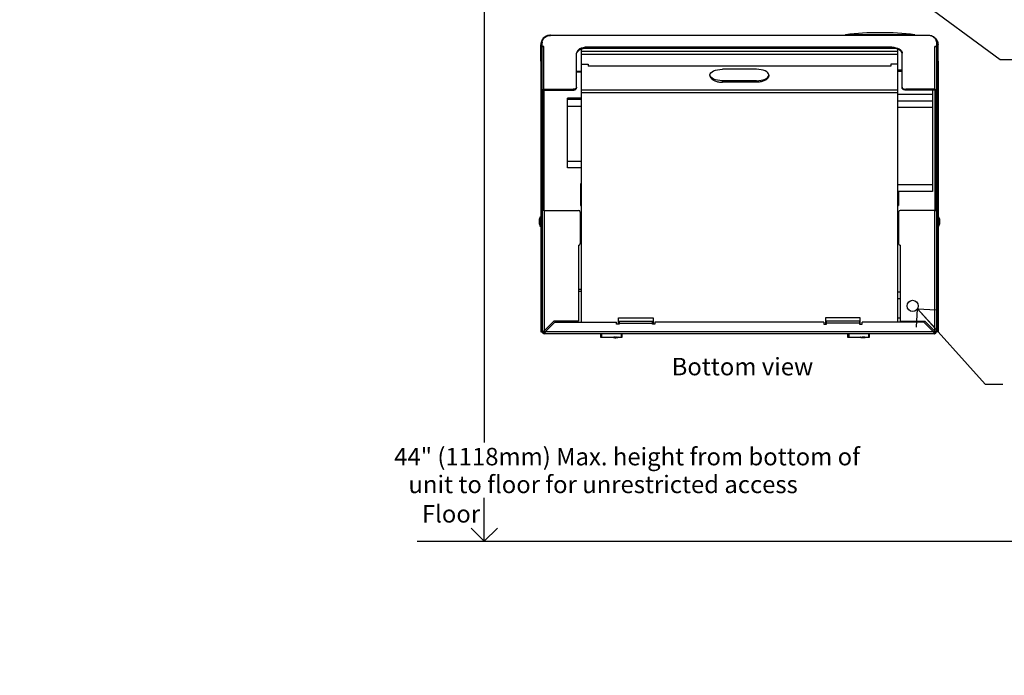
# Model space of a CAD drawing. Units: inches. Extents: x -9.8 to 46.4, y 0.4 to 63.2.
# Drawn here: x -9.8 to 18.3, y 2.8 to 21.6 of the extents above; entities that cross this region are included whole.
import ezdxf

# ---------------------------------------------------------------- set-up
doc = ezdxf.new("R2010")
doc.units = ezdxf.units.IN
doc.header["$MEASUREMENT"] = 0
doc.linetypes.add('SLD-Solid', pattern=[0])
doc.layers.add('DIMS', color=5, linetype='SLD-Solid')
doc.layers.add('NOTES', color=1, linetype='SLD-Solid')
doc.styles.add('SLDTEXTSTYLE1', font='GOTHIC.TTF', dxfattribs={"width": 0.913})
doc.styles.get("Standard").update_dxf_attribs({"font": 'GOTHIC.TTF'})
doc.dimstyles.new('SLDDIMSTYLE0', dxfattribs={"dimtxt": 0.5, "dimasz": 0.75, "dimexe": 0, "dimexo": 0.0625, "dimgap": 0.125, "dimtad": 0, "dimtih": 1, "dimtoh": 1, "dimrnd": 1e-09, "dimzin": 12, "dimdsep": 46, "dimlunit": 5, "dimtxsty": 'SLDTEXTSTYLE1', "dimblk1": 'OPEN90', "dimblk2": 'OPEN90', "dimsah": 1, "dimcen": 0.09, "dimadec": 0, "dimazin": 3, "dimtfac": 1, "dimtofl": 0, "dimtmove": 0, "dimatfit": 3, "dimldrblk": 'OPEN90', "dimfxl": 0, "dimfrac": 2, "dimtolj": 1, "dimtzin": 12, "dimarcsym": 0})
doc.dimstyles.new('SLDDIMSTYLE2', dxfattribs={"dimtxt": 0.18, "dimasz": 0.75, "dimexe": 0, "dimexo": 0.0625, "dimgap": 0, "dimtad": 0, "dimtih": 1, "dimtoh": 1, "dimdec": 0, "dimrnd": 1e-09, "dimzin": 0, "dimdsep": 46, "dimlunit": 5, "dimtxsty": 'Standard', "dimblk1": 'OPEN90', "dimblk2": 'OPEN90', "dimsah": 1, "dimcen": 0.09, "dimadec": 0, "dimazin": 0, "dimtfac": 0.75, "dimtdec": 0, "dimtofl": 0, "dimtmove": 0, "dimatfit": 3, "dimldrblk": 'OPEN90', "dimfxl": 0, "dimfrac": 2, "dimtolj": 1, "dimtzin": 0, "dimarcsym": 0})

# ---------------------------------------------------------------- blocks, each defined once
blk = doc.blocks.new('_Open90')
at = {"color": 0, "linetype": 'ByBlock', "lineweight": -2}
for p, q in [((-0.5, 0.5), (0, 0)), ((0, 0), (-1, 0)), ((0, 0), (-0.5, -0.5))]:
    blk.add_line(p, q, dxfattribs=at)
blk = doc.blocks.new('_D')
at = {"layer": 'DIMS'}
for p, q in [((6.066, 24.66), (3.092, 24.66)), ((3.467, 24.66), (3.467, 9.484)), ((3.467, 6.66), (3.467, 7.896))]:
    blk.add_line(p, q, dxfattribs=at)
at = {"layer": 'DIMS', "xscale": 0.7500000000000001, "yscale": 0.7500000000000001}
for p, rotation in [((3.467, 24.66), 90.0000000000004), ((3.467, 6.66), 270.0000000000004)]:
    blk.add_blockref('_Open90', p, dxfattribs=dict(at, rotation=rotation))
at = {"layer": 'DIMS', "char_height": 0.5, "attachment_point": 1, "style": 'SLDTEXTSTYLE1'}
for s, insert in [('                                                                      44" (1118mm) Max. height from bottom of ', (-9.801, 9.329)), ('                                                        unit to floor for unrestricted access', (-7.256, 8.535))]:
    blk.add_mtext(s, dxfattribs=dict(at, insert=insert))

msp = doc.modelspace()

# ---------------------------------------------------------------- linework, layer by layer
at = {"color": 7, "linetype": 'SLD-Solid', "lineweight": 25}
for p, q in [((5.3581241, 21.1258722), (5.3403879, 21.1253079)), ((5.3411808, 21.112859), (5.3403879, 21.1253079)), ((5.3460644, 21.115383), (5.3581241, 21.115383)), ((5.3581241, 21.1258722), (5.3581241, 21.115383)), ((5.3581241, 21.1258722), (16.1481241, 21.1258722)), ((16.1481241, 21.115383), (5.3581241, 21.115383)), ((16.1481241, 21.1258722), (16.1481241, 21.115383)), ((16.1481241, 21.1258722), (16.1658603, 21.1253079)), ((16.1601838, 21.115383), (16.1481241, 21.115383)), ((16.1650673, 21.112859), (16.1658603, 21.1253079)), ((5.0791241, 20.8468722), (5.1081241, 20.8468722)), ((5.0791241, 20.38319), (5.0791241, 20.8468722)), ((5.1081241, 20.38319), (5.1081241, 20.8468722)), ((5.1115406, 20.8520789), (5.1115406, 20.872585)), ((5.1115406, 20.8520789), (5.1115406, 20.0998517)), ((5.1117985, 20.8044359), (5.1117985, 20.8681981)), ((16.3944497, 20.8044359), (16.3944497, 20.8681981)), ((16.3947076, 20.8520789), (16.3947076, 20.872585)), ((16.3947076, 20.8520789), (16.3947076, 20.0998517)), ((16.4271241, 20.8468722), (16.3981241, 20.8468722)), ((16.3981241, 20.38319), (16.3981241, 20.8468722)), ((16.4271241, 20.38319), (16.4271241, 20.8468722)), ((5.1707985, 20.8044359), (5.1117985, 20.8044359)), ((5.1117985, 20.7806805), (5.1117985, 20.8044359)), ((5.120569, 20.7806805), (5.1117985, 20.7806805)), ((5.1127985, 19.5301962), (5.1127985, 20.7569251)), ((5.1707985, 19.577707), (5.1707985, 20.8044359)), ((6.1031241, 19.6350647), (6.1031241, 20.6083719)), ((6.2331241, 20.7263955), (6.2331241, 20.6676868)), ((6.2331241, 20.6676868), (15.2731241, 20.6676868)), ((6.2331241, 20.6676868), (6.2331241, 20.5679202)), ((15.2731241, 20.5679202), (6.2331241, 20.5679202)), ((6.2331241, 20.5679202), (6.2331241, 20.2995997)), ((15.2197571, 20.7431528), (6.2864911, 20.7431528)), ((15.1031241, 20.7804449), (6.4031241, 20.7804449)), ((6.4031241, 20.7566895), (6.4031241, 20.7804449)), ((15.1031241, 20.7566895), (6.4031241, 20.7566895)), ((15.1031241, 20.7566895), (15.1031241, 20.7804449)), ((15.2731241, 20.7263955), (15.2731241, 20.6676868)), ((15.2731241, 20.6676868), (15.2731241, 20.5679202)), ((15.2731241, 20.5679202), (15.2731241, 20.2995997)), ((15.4031241, 19.6350647), (15.4031241, 20.6083719)), ((16.3354497, 20.8044359), (16.3944497, 20.8044359)), ((16.3354497, 19.577707), (16.3354497, 20.8044359)), ((16.3856791, 20.7806805), (16.3944497, 20.7806805)), ((16.3934497, 19.5301962), (16.3934497, 20.7569251)), ((16.3944497, 20.7806805), (16.3944497, 20.8044359)), ((5.0791241, 20.38319), (5.1081241, 20.38319)), ((5.0791241, 20.38319), (5.0791241, 19.5539598)), ((5.1081241, 20.38319), (5.1081241, 19.5539598)), ((6.2331241, 20.2995997), (6.4301241, 20.2995997)), ((6.2331241, 20.2995997), (6.2331241, 20.2912748)), ((6.2331241, 20.2912748), (6.4301241, 20.2912748)), ((6.2331241, 20.2912748), (6.2331241, 19.558053)), ((6.4301241, 20.2912748), (6.4301241, 20.2995997)), ((6.4301241, 20.2912748), (6.4301241, 20.2370785)), ((15.2731241, 20.2995997), (15.0761241, 20.2995997)), ((15.0761241, 20.2912748), (15.0761241, 20.2995997)), ((15.0761241, 20.2912748), (15.0761241, 20.2370785)), ((15.2731241, 20.2912748), (15.0761241, 20.2912748)), ((15.2731241, 20.2995997), (15.2731241, 20.2912748)), ((15.2731241, 20.2912748), (15.2731241, 19.558053)), ((16.4271241, 20.38319), (16.3981241, 20.38319)), ((16.3981241, 20.38319), (16.3981241, 19.5539598)), ((16.4271241, 20.38319), (16.4271241, 19.5539598)), ((5.1115406, 20.0793456), (5.1115406, 20.0998517)), ((5.1127985, 20.0793456), (5.1115406, 20.0793456)), ((5.1115406, 20.0793456), (5.1115406, 19.7793456)), ((15.0761241, 20.2370785), (6.4301241, 20.2370785)), ((9.9131241, 19.9837998), (9.9131241, 19.9883241)), ((9.9131241, 19.9837998), (9.9131241, 19.961771)), ((11.2381241, 20.1489385), (10.2681241, 20.1489385)), ((11.5931241, 19.9837998), (11.5931241, 19.9883241)), ((11.5931241, 19.9837998), (11.5931241, 19.961771)), ((15.4031241, 20.1245304), (15.2731241, 20.1245304)), ((16.3934497, 20.0793456), (16.3947076, 20.0793456)), ((16.3947076, 20.0793456), (16.3947076, 20.0998517)), ((16.3947076, 20.0793456), (16.3947076, 19.7793456)), ((5.1115406, 19.7793456), (5.1127985, 19.7793456)), ((5.1115406, 15.8593722), (5.1115406, 19.7793456)), ((11.2381241, 19.8231855), (10.2681241, 19.8231855)), ((10.2681241, 19.7809472), (10.2681241, 19.8231855)), ((11.2381241, 19.7809472), (10.2681241, 19.7809472)), ((11.2381241, 19.7809472), (11.2381241, 19.8231855)), ((16.3947076, 19.7793456), (16.3934497, 19.7793456)), ((16.3947076, 15.8593722), (16.3947076, 19.7793456)), ((5.1081241, 19.5539598), (5.0791241, 19.5539598)), ((5.0791241, 19.5539598), (5.0791241, 19.0632145)), ((5.1081241, 19.0632145), (5.1081241, 19.5539598)), ((5.1417985, 19.5301962), (5.1127985, 19.5301962)), ((5.1127985, 19.5301962), (5.1127985, 19.1206202)), ((5.1417985, 19.5301962), (5.1417985, 19.1206202)), ((5.1707985, 19.577707), (6.0031241, 19.577707)), ((5.1707985, 19.5539516), (5.1707985, 19.577707)), ((5.1707985, 19.5539516), (6.0031241, 19.5539516)), ((6.0031241, 19.577707), (6.0031241, 19.5539516)), ((6.1031241, 19.6113093), (6.1031241, 19.6350647)), ((6.2331241, 19.558053), (15.2731241, 19.558053)), ((6.2331241, 19.558053), (6.2331241, 19.4790395)), ((15.2731241, 19.4790395), (6.2331241, 19.4790395)), ((6.2331241, 19.4790395), (6.2331241, 12.9178722)), ((15.2731241, 19.558053), (15.2731241, 19.4790395)), ((15.2731241, 19.4790395), (15.2731241, 12.9178722)), ((16.2731241, 19.4264796), (15.2731241, 19.4264796)), ((15.4031241, 19.6113093), (15.4031241, 19.6350647)), ((15.5031241, 19.577707), (15.5031241, 19.5539516)), ((16.3354497, 19.577707), (15.5031241, 19.577707)), ((16.3354497, 19.5539516), (15.5031241, 19.5539516)), ((16.2731241, 19.5539516), (16.2731241, 19.4264796)), ((16.2731241, 19.4264796), (16.2731241, 19.2523475)), ((16.3354497, 19.5539516), (16.3354497, 19.577707)), ((16.3644497, 19.5301962), (16.3934497, 19.5301962)), ((16.3644497, 19.5301962), (16.3644497, 19.1206202)), ((16.3934497, 19.5301962), (16.3934497, 19.1206202)), ((16.3981241, 19.5539598), (16.4271241, 19.5539598)), ((16.3981241, 19.0632145), (16.3981241, 19.5539598)), ((16.4271241, 19.5539598), (16.4271241, 19.0632145)), ((6.2331241, 19.3204657), (5.8431241, 19.3204657)), ((5.8431241, 19.2928208), (5.8431241, 19.3204657)), ((5.8431241, 19.2928208), (6.2331241, 19.2928208)), ((5.8431241, 19.089704), (5.8431241, 19.2928208)), ((15.2731241, 19.2523475), (16.2731241, 19.2523475)), ((16.2731241, 19.2523475), (16.2731241, 19.0593722)), ((5.0791241, 19.0632145), (5.1081241, 19.0632145)), ((5.0791241, 19.0632145), (5.0791241, 12.8418722)), ((5.1081241, 19.0632145), (5.1081241, 12.8418722)), ((5.1127985, 19.1206202), (5.1417985, 19.1206202)), ((5.1405406, 16.1178722), (5.1405406, 19.1206202)), ((6.2331241, 19.089704), (5.8431241, 19.089704)), ((5.8431241, 17.5248971), (5.8431241, 19.089704)), ((16.2731241, 19.0593722), (15.2731241, 19.0593722)), ((16.2731241, 19.0593722), (16.2731241, 16.8564332)), ((16.3934497, 19.1206202), (16.3644497, 19.1206202)), ((16.3657076, 16.1178722), (16.3657076, 19.1206202)), ((16.4271241, 19.0632145), (16.3981241, 19.0632145)), ((16.3981241, 19.0632145), (16.3981241, 12.8418722)), ((16.4271241, 19.0632145), (16.4271241, 12.8418722)), ((5.8431241, 17.5248971), (6.2331241, 17.5248971)), ((5.8431241, 17.3280632), (5.8431241, 17.5248971)), ((6.2331241, 17.3280632), (5.8431241, 17.3280632)), ((6.2331241, 16.8800237), (6.2135283, 16.8800237)), ((6.2135283, 16.8800237), (6.2135283, 16.2550623)), ((15.2731241, 16.8564332), (16.2731241, 16.8564332)), ((16.2731241, 16.6595993), (15.2731241, 16.6595993)), ((15.2927199, 16.6595993), (15.2927199, 16.2550623)), ((16.2731241, 16.8564332), (16.2731241, 16.6595993)), ((5.1821241, 16.1178722), (5.1241241, 16.1178722)), ((5.1241241, 16.1178722), (5.1241241, 12.6468722)), ((5.1821241, 16.1178722), (5.1821241, 12.6747111)), ((5.1821241, 16.1178722), (6.1570115, 16.1178722)), ((6.2070115, 16.0678722), (6.2070115, 15.1678722)), ((6.2135283, 16.2550237), (6.2331241, 16.2550237)), ((15.2731241, 16.2550237), (15.2927199, 16.2550237)), ((15.2992367, 16.0678722), (15.2992367, 15.1678722)), ((16.3241241, 16.1178722), (15.3492367, 16.1178722)), ((16.3241241, 16.1178722), (16.3241241, 12.6747111)), ((16.3241241, 16.1178722), (16.3821241, 16.1178722)), ((16.3821241, 16.1178722), (16.3821241, 12.6468722)), ((5.0571241, 15.9238722), (5.0421241, 15.8748094)), ((5.0421241, 15.718935), (5.0421241, 15.8748094)), ((5.0791241, 15.9238722), (5.0571241, 15.9238722)), ((5.0571241, 15.9238722), (5.0571241, 15.6698722)), ((5.1241241, 15.8593722), (5.1081241, 15.8593722)), ((16.3981241, 15.8593722), (16.3821241, 15.8593722)), ((16.4491241, 15.9238722), (16.4271241, 15.9238722)), ((16.4641241, 15.8748094), (16.4491241, 15.9238722)), ((16.4491241, 15.6698722), (16.4491241, 15.9238722)), ((16.4641241, 15.8748094), (16.4641241, 15.718935)), ((5.0421241, 15.718935), (5.0571241, 15.6698722)), ((5.0571241, 15.6698722), (5.0791241, 15.6698722)), ((5.1081241, 15.7343722), (5.1241241, 15.7343722)), ((5.1115406, 12.8423578), (5.1115406, 15.7343722)), ((15.2992367, 15.5733114), (15.2731241, 15.5733114)), ((16.3821241, 15.7343722), (16.3981241, 15.7343722)), ((16.3947076, 12.8423578), (16.3947076, 15.7343722)), ((16.4271241, 15.6698722), (16.4491241, 15.6698722)), ((16.4491241, 15.6698722), (16.4641241, 15.718935)), ((6.1570115, 15.1178722), (6.1570115, 12.9457111)), ((15.3492367, 15.1178722), (15.3492367, 12.9457111)), ((6.1570115, 13.867718), (6.2331241, 13.867718)), ((6.1570115, 13.8077254), (6.2331241, 13.8077254)), ((15.2731241, 13.7929339), (15.3492367, 13.7929339)), ((15.3492367, 13.5928722), (15.2731241, 13.5928722)), ((5.1821241, 12.6747111), (5.4531241, 12.9457111)), ((6.1570115, 12.9457111), (5.4531241, 12.9457111)), ((6.0331241, 12.9457111), (6.0331241, 12.9178722)), ((7.3011241, 13.0458194), (8.2931241, 13.0458194)), ((7.3011241, 12.9308336), (7.3011241, 13.0458194)), ((7.3181241, 12.9468722), (7.3181241, 12.8888722)), ((7.3181241, 12.9468722), (8.2681241, 12.9468722)), ((8.2681241, 12.8888722), (8.2681241, 12.9468722)), ((8.2931241, 13.0458194), (8.2931241, 12.8808398)), ((14.2051241, 13.0458194), (13.2131241, 13.0458194)), ((13.2131241, 13.0458194), (13.2131241, 12.8808398)), ((13.2381241, 12.8888722), (13.2381241, 12.9468722)), ((14.1881241, 12.9468722), (13.2381241, 12.9468722)), ((14.1881241, 12.9468722), (14.1881241, 12.8888722)), ((14.2051241, 12.9308336), (14.2051241, 13.0458194)), ((15.2731241, 13.0428722), (15.3492367, 13.0428722)), ((15.3492367, 12.9457111), (16.0531241, 12.9457111)), ((15.4731241, 12.9457111), (15.4731241, 12.9178722)), ((16.3241241, 12.6747111), (16.0531241, 12.9457111)), ((5.0791241, 12.8418722), (5.0791241, 12.6418722)), ((5.1081241, 12.8418722), (5.0791241, 12.8418722)), ((5.1081241, 12.6418722), (5.1081241, 12.8418722)), ((5.1115406, 12.8423578), (5.1115406, 12.6423578)), ((5.4809629, 12.9178722), (5.2099629, 12.6468722)), ((5.4809629, 12.9178722), (7.2481241, 12.9178722)), ((7.2481241, 12.8623413), (7.2481241, 12.9178722)), ((7.3181241, 12.8623413), (7.2481241, 12.8623413)), ((7.3031241, 12.9349018), (7.3011241, 12.9349018)), ((7.3031241, 12.9308336), (7.3011241, 12.9308336)), ((7.3031241, 12.9349018), (7.3031241, 12.9308336)), ((7.3031241, 12.8808398), (7.3031241, 12.9308336)), ((7.3181241, 12.884908), (7.3031241, 12.884908)), ((7.3181241, 12.8808398), (7.3031241, 12.8808398)), ((7.3181241, 12.8888722), (7.3181241, 12.8623413)), ((7.3181241, 12.8888722), (8.2681241, 12.8888722)), ((8.2681241, 12.8623413), (8.2681241, 12.8888722)), ((8.2931241, 12.884908), (8.2681241, 12.884908)), ((8.2931241, 12.8808398), (8.2681241, 12.8808398)), ((8.3381241, 12.8623413), (8.2681241, 12.8623413)), ((8.3381241, 12.9178722), (8.3381241, 12.8623413)), ((13.1681241, 12.9178722), (8.3381241, 12.9178722)), ((13.1681241, 12.9178722), (13.1681241, 12.8623413)), ((13.1681241, 12.8623413), (13.2381241, 12.8623413)), ((13.2131241, 12.884908), (13.2381241, 12.884908)), ((13.2131241, 12.8808398), (13.2381241, 12.8808398)), ((13.2381241, 12.8623413), (13.2381241, 12.8888722)), ((14.1881241, 12.8888722), (13.2381241, 12.8888722)), ((14.1881241, 12.8888722), (14.1881241, 12.8623413)), ((14.1881241, 12.884908), (14.2031241, 12.884908)), ((14.1881241, 12.8808398), (14.2031241, 12.8808398)), ((14.1881241, 12.8623413), (14.2581241, 12.8623413)), ((14.2031241, 12.9349018), (14.2051241, 12.9349018)), ((14.2031241, 12.9349018), (14.2031241, 12.9308336)), ((14.2031241, 12.8808398), (14.2031241, 12.9308336)), ((14.2031241, 12.9308336), (14.2051241, 12.9308336)), ((14.2581241, 12.8623413), (14.2581241, 12.9178722)), ((16.0252852, 12.9178722), (14.2581241, 12.9178722)), ((16.0252852, 12.9178722), (16.2962852, 12.6468722)), ((16.3947076, 12.8423578), (16.3947076, 12.6423578)), ((16.3981241, 12.8418722), (16.4271241, 12.8418722)), ((16.3981241, 12.6418722), (16.3981241, 12.8418722)), ((16.4271241, 12.8418722), (16.4271241, 12.6418722)), ((5.0791241, 12.6418722), (5.1081241, 12.6418722)), ((5.1115406, 12.6423578), (5.1243, 12.6423578)), ((5.1531241, 12.6468722), (5.1241241, 12.6468722)), ((5.1695406, 12.6423578), (5.1534776, 12.6423578)), ((5.2071143, 12.6423578), (5.1695406, 12.6423578)), ((5.1821241, 12.6178722), (5.1821241, 12.5888722)), ((16.3241241, 12.5888722), (5.1821241, 12.5888722)), ((16.2962852, 12.6468722), (5.2099629, 12.6468722)), ((6.7851241, 12.5888722), (6.7851241, 12.4948722)), ((6.7851241, 12.4948722), (6.8151241, 12.4948722)), ((6.8151241, 12.5888722), (6.8151241, 12.4948722)), ((6.8151241, 12.4948722), (7.3801241, 12.4948722)), ((7.1602996, 12.4832674), (7.1741241, 12.469443)), ((7.1697529, 12.4948722), (7.1704957, 12.4944387)), ((7.1746561, 12.469443), (7.1741241, 12.469443)), ((7.2721241, 12.469443), (7.1746561, 12.469443)), ((7.2398663, 12.489443), (7.282295, 12.489443)), ((7.2721241, 12.469443), (7.2761012, 12.4734201)), ((7.3801241, 12.5888722), (7.3801241, 12.4948722)), ((7.3801241, 12.4948722), (7.4101241, 12.4948722)), ((7.4101241, 12.4948722), (7.4101241, 12.5888722)), ((13.8451241, 12.5888722), (13.8451241, 12.4948722)), ((13.8451241, 12.4948722), (13.8751241, 12.4948722)), ((13.8751241, 12.5888722), (13.8751241, 12.4948722)), ((13.8751241, 12.4948722), (14.4401241, 12.4948722)), ((14.2141241, 12.4948722), (14.2141241, 12.489443)), ((14.2294691, 12.4740979), (14.2341241, 12.469443)), ((14.3321241, 12.469443), (14.2341241, 12.469443)), ((14.3321241, 12.469443), (14.3468381, 12.4841569)), ((14.4401241, 12.5888722), (14.4401241, 12.4948722)), ((14.4401241, 12.4948722), (14.4701241, 12.4948722)), ((14.4701241, 12.4948722), (14.4701241, 12.5888722)), ((16.3367076, 12.6423578), (16.2991338, 12.6423578)), ((16.3241241, 12.6178722), (16.3241241, 12.5888722)), ((16.3367076, 12.6423578), (16.3527705, 12.6423578)), ((16.3531241, 12.6468722), (16.3821241, 12.6468722)), ((16.3947076, 12.6423578), (16.3819481, 12.6423578)), ((16.4271241, 12.6418722), (16.3981241, 12.6418722))]:
    msp.add_line(p, q, dxfattribs=at)
at = {"color": 8, "linetype": 'SLD-Solid', "lineweight": 25}
for p, q in [((5.1115406, 20.0998517), (5.1127985, 20.0998517)), ((6.1031241, 20.0998517), (6.2331241, 20.0998517)), ((6.1031241, 20.0793456), (6.2331241, 20.0793456)), ((15.4031241, 20.0844986), (15.2731241, 20.0844986)), ((16.3934497, 20.0998517), (16.3947076, 20.0998517)), ((5.1695406, 19.5539293), (5.1695406, 16.1178722)), ((16.3367076, 19.5539293), (16.3367076, 16.1178722)), ((15.2992367, 15.5732028), (15.2731241, 15.5732028)), ((15.2992367, 15.5548252), (15.2731241, 15.5548252)), ((5.1241241, 12.8423578), (5.1115406, 12.8423578)), ((5.1695406, 12.6666007), (5.1695406, 12.6423578)), ((16.3367076, 12.6666007), (16.3367076, 12.6423578)), ((16.3821241, 12.8423578), (16.3947076, 12.8423578))]:
    msp.add_line(p, q, dxfattribs=at)
at = {"color": 7, "linetype": 'SLD-Solid', "lineweight": 25, "flags": 128}
for points in [[(6.4031241, 20.7804449), (6.344597, 20.7771385), (6.2883191, 20.7673466), (6.236453, 20.7514454), (6.1909921, 20.7300459), (6.1536832, 20.7039705), (6.1259602, 20.6742214), (6.1088885, 20.6419417), (6.1031241, 20.6083719)], [(6.1031241, 20.5846165), (6.1088885, 20.6181863), (6.1259602, 20.650466), (6.1536832, 20.6802151), (6.1909921, 20.7062905), (6.236453, 20.72769), (6.2883191, 20.7435912), (6.344597, 20.7533831), (6.4031241, 20.7566895)], [(15.1031241, 20.7804449), (15.1616512, 20.7771385), (15.2179291, 20.7673466), (15.2697952, 20.7514454), (15.3152561, 20.7300459), (15.352565, 20.7039705), (15.3802879, 20.6742214), (15.3973597, 20.6419417), (15.4031241, 20.6083719)], [(15.4031241, 20.5846165), (15.3973597, 20.6181863), (15.3802879, 20.650466), (15.352565, 20.6802151), (15.3152561, 20.7062905), (15.2697952, 20.72769), (15.2179291, 20.7435912), (15.1616512, 20.7533831), (15.1031241, 20.7566895)], [(9.9131241, 19.9883241), (9.9199453, 20.0196584), (9.9401469, 20.0497886), (9.9729524, 20.0775567), (10.0171012, 20.1018956), (10.0708967, 20.1218701), (10.1322715, 20.1367124), (10.198867, 20.1458523), (10.2681241, 20.1489385)], [(10.2681241, 19.8231855), (10.198867, 19.8262716), (10.1322715, 19.8354115), (10.0708967, 19.8502539), (10.0171012, 19.8702283), (9.9729524, 19.8945673), (9.9401469, 19.9223354), (9.9199453, 19.9524655), (9.9131241, 19.9837998)], [(11.5931241, 19.9883241), (11.5863029, 20.0196584), (11.5661013, 20.0497886), (11.5332958, 20.0775567), (11.489147, 20.1018956), (11.4353515, 20.1218701), (11.3739767, 20.1367124), (11.3073811, 20.1458523), (11.2381241, 20.1489385)], [(11.2381241, 19.8231855), (11.3073811, 19.8262716), (11.3739767, 19.8354115), (11.4353515, 19.8502539), (11.489147, 19.8702283), (11.5332958, 19.8945673), (11.5661013, 19.9223354), (11.5863029, 19.9524655), (11.5931241, 19.9837998)], [(6.1031241, 19.6350647), (6.1012026, 19.6238747), (6.095512, 19.6131148), (6.086271, 19.6031985), (6.0738348, 19.5945067), (6.0586811, 19.5873735), (6.0413924, 19.5820731), (6.0226331, 19.5788091), (6.0031241, 19.577707)], [(6.0031241, 19.5539516), (6.0226331, 19.5550537), (6.0413924, 19.5583177), (6.0586811, 19.5636181), (6.0738348, 19.5707513), (6.086271, 19.5794431), (6.095512, 19.5893594), (6.1012026, 19.6001193), (6.1031241, 19.6113093)], [(15.4031241, 19.6350647), (15.4050456, 19.6238747), (15.4107361, 19.6131148), (15.4199771, 19.6031985), (15.4324134, 19.5945067), (15.4475671, 19.5873735), (15.4648557, 19.5820731), (15.4836151, 19.5788091), (15.5031241, 19.577707)], [(15.5031241, 19.5539516), (15.4836151, 19.5550537), (15.4648557, 19.5583177), (15.4475671, 19.5636181), (15.4324134, 19.5707513), (15.4199771, 19.5794431), (15.4107361, 19.5893594), (15.4050456, 19.6001193), (15.4031241, 19.6113093)]]:
    msp.add_lwpolyline(points, dxfattribs=at)
at = {"color": 7, "linetype": 'SLD-Solid', "lineweight": 25}
msp.add_circle((15.7011804, 13.3865558), 0.16, dxfattribs=at)
for centre, radius, start, end in [((13.794767, 21.1133589), 0.025, 96.97477471, 148.56211093), ((15.7514811, 21.1133589), 0.025, 46.75560459, 88.49190708), ((5.1539615, 20.756609), 0.0411642, 144.21347419, 179.56010834), ((5.1689983, 20.743261), 0.0612013, 88.31438747, 142.30807264), ((16.3372499, 20.743261), 0.0612013, 37.69192736, 91.68561253), ((16.3522867, 20.756609), 0.0411642, 0.43989166, 35.78652581), ((5.1660282, 19.5243727), 0.0535473, 84.8889262, 173.75645361), ((5.1684133, 19.5272844), 0.0267736, 84.8889262, 173.75645361), ((16.34022, 19.5243727), 0.0535473, 6.24354639, 95.1110738), ((16.3378348, 19.5272844), 0.0267736, 6.24354639, 95.1110738), ((6.1570115, 16.0678722), 0.05, 0, 90), ((15.3492367, 16.0678722), 0.05, 90, 180), ((6.1570115, 15.1678722), 0.05, 270, 0), ((15.3492367, 15.1678722), 0.05, 180, 270), ((5.1821241, 12.6468722), 0.058, 180, 270), ((5.1821241, 12.6468722), 0.029, 180, 270), ((16.3241241, 12.6468722), 0.058, 270, 0), ((16.3241241, 12.6468722), 0.029, 270, 0)]:
    msp.add_arc(centre, radius, start, end, dxfattribs=at)
msp.add_ellipse((14.7731241, 20.4244817), major_axis=(2.5861885, 0), ratio=0.298273145, start_param=1.1812768353, end_param=1.9610007173, dxfattribs=at)
for points, knots in [([(5.1117985, 20.8681981), (5.1147913, 20.8929749), (5.1208474, 20.9431124), (5.1471841, 21.0055896), (5.1870928, 21.0527015), (5.2275834, 21.0843721), (5.2809645, 21.1093353), (5.3244607, 21.1133761), (5.3460644, 21.115383)], [0, 0, 0, 0, 0.24388550258, 0.49351964523, 0.62535477479, 0.75562212322, 0.87862294154, 1, 1, 1, 1]), ([(5.3403879, 21.1253079), (5.3153465, 21.1217663), (5.26525, 21.1146811), (5.2268475, 21.0927692), (5.207641, 21.0818102)], [0, 0, 0, 0, 0.4998628397, 1, 1, 1, 1]), ([(13.7917926, 21.1381752), (13.7917718, 21.1381748), (13.7905081, 21.1381466), (13.795446, 21.1382607), (13.8099596, 21.1385567), (13.8468732, 21.1391388), (13.9240473, 21.1399519), (14.0411281, 21.1406705), (14.2302116, 21.1413642), (14.4718952, 21.1417728), (14.763902, 21.1419187), (15.0560321, 21.1417905), (15.2979196, 21.1414055), (15.4873024, 21.1407499), (15.6024404, 21.140093), (15.6849697, 21.1393111), (15.7283688, 21.1387095), (15.7511719, 21.1382534), (15.7535094, 21.1381978), (15.754517, 21.1381739)], [0, 0, 0, 0, 0.00017892383, 0.0108917195, 0.02505398061, 0.04626272194, 0.08418147765, 0.15354770692, 0.22207537815, 0.35901238923, 0.49578036672, 0.63255527187, 0.76953963313, 0.83806765901, 0.90695144045, 0.94153019551, 0.97154966761, 0.98773661268, 1, 1, 1, 1]), ([(16.3944497, 20.8681981), (16.3914569, 20.8929749), (16.3854008, 20.9431124), (16.359064, 21.0055896), (16.3191554, 21.0527015), (16.2786648, 21.0843721), (16.2252837, 21.1093353), (16.1817874, 21.1133761), (16.1601838, 21.115383)], [0, 0, 0, 0, 0.2438855026, 0.4935196452, 0.6253547748, 0.7556221232, 0.8786229415, 1, 1, 1, 1]), ([(16.1658603, 21.1253079), (16.1909017, 21.1217663), (16.2409982, 21.1146811), (16.2794006, 21.0927692), (16.2986071, 21.0818102)], [0, 0, 0, 0, 0.4998628397, 1, 1, 1, 1]), ([(5.207641, 21.0818102), (5.187683, 21.0667266), (5.1601682, 21.0459319), (5.1352404, 21.0152358), (5.1205443, 20.9939708), (5.102954, 20.9621805), (5.0839972, 20.913443), (5.0809024, 20.8711653), (5.0791241, 20.8468722)], [0, 0, 0, 0, 0.2265258019, 0.3122973727, 0.4033395692, 0.4997517791, 0.7125528576, 1, 1, 1, 1]), ([(5.1212086, 20.9236683), (5.119626, 20.9197066), (5.1096508, 20.8947357), (5.1088217, 20.868742), (5.1081241, 20.8468722)], [0, 0, 0, 0, 0.15865183845, 1, 1, 1, 1]), ([(16.2986071, 21.0818102), (16.3185651, 21.0667266), (16.34608, 21.0459319), (16.3710078, 21.0152358), (16.3857038, 20.9939708), (16.4032941, 20.9621805), (16.422251, 20.913443), (16.4253458, 20.8711653), (16.4271241, 20.8468722)], [0, 0, 0, 0, 0.2265258019, 0.3122973727, 0.4033395692, 0.4997517791, 0.7125528576, 1, 1, 1, 1]), ([(16.3850395, 20.9236683), (16.3866221, 20.9197066), (16.3965974, 20.8947357), (16.3974265, 20.868742), (16.3981241, 20.8468722)], [0, 0, 0, 0, 0.1586518385, 1, 1, 1, 1]), ([(9.9131241, 19.961771), (9.9170373, 19.9428627), (9.9248631, 19.9050488), (9.9858236, 19.8507047), (10.0756805, 19.8078796), (10.1756546, 19.7843293), (10.2418438, 19.7819084), (10.2681241, 19.7809472)], [0, 0, 0, 0, 0.21416721159, 0.42830468902, 0.64317299203, 0.85832255253, 1, 1, 1, 1]), ([(11.5931241, 19.961771), (11.5892109, 19.9428627), (11.5813851, 19.9050488), (11.5204246, 19.8507047), (11.4305677, 19.8078796), (11.3305935, 19.7843293), (11.2644044, 19.7819084), (11.2381241, 19.7809472)], [0, 0, 0, 0, 0.2141672116, 0.428304689, 0.643172992, 0.8583225525, 1, 1, 1, 1]), ([(5.1241241, 12.6468722), (5.1241241, 12.6492126), (5.1256242, 12.6515043), (5.1299951, 12.6549947), (5.1317777, 12.656144), (5.1359748, 12.6584547), (5.1384201, 12.6596281), (5.1437806, 12.6619452), (5.1466984, 12.6630938), (5.1529998, 12.6654111), (5.1564009, 12.6665843), (5.1668774, 12.6700503), (5.174465, 12.6723707), (5.1821241, 12.6747111)], [0, 0, 0, 0, 0.25, 0.25, 0.375, 0.375, 0.5, 0.5, 0.625, 0.625, 0.75, 0.75, 1, 1, 1, 1]), ([(5.1531241, 12.6468722), (5.1531241, 12.6492145), (5.1538655, 12.6514841), (5.1567718, 12.6561385), (5.1589036, 12.6584429), (5.1669747, 12.6654267), (5.1744587, 12.6700265), (5.1821241, 12.6747111)], [0, 0, 0, 0, 0.25, 0.25, 0.5, 0.5, 1, 1, 1, 1]), ([(16.3821241, 12.6468722), (16.3821241, 12.6492126), (16.380624, 12.6515043), (16.376253, 12.6549947), (16.3744705, 12.656144), (16.3702734, 12.6584547), (16.3678281, 12.6596281), (16.3624676, 12.6619452), (16.3595498, 12.6630938), (16.3532484, 12.6654111), (16.3498473, 12.6665843), (16.3393708, 12.6700503), (16.3317832, 12.6723707), (16.3241241, 12.6747111)], [0, 0, 0, 0, 0.25, 0.25, 0.375, 0.375, 0.5, 0.5, 0.625, 0.625, 0.75, 0.75, 1, 1, 1, 1]), ([(16.3531241, 12.6468722), (16.3531241, 12.6492145), (16.3523827, 12.6514841), (16.3494763, 12.6561385), (16.3473446, 12.6584429), (16.3392735, 12.6654267), (16.3317895, 12.6700265), (16.3241241, 12.6747111)], [0, 0, 0, 0, 0.25, 0.25, 0.5, 0.5, 1, 1, 1, 1]), ([(5.2099629, 12.6468722), (5.2076226, 12.6392131), (5.2053309, 12.6317145), (5.2018405, 12.6211609), (5.2006912, 12.6178285), (5.1983804, 12.6115375), (5.1972071, 12.6085533), (5.1948899, 12.6031898), (5.1937414, 12.6007919), (5.1914241, 12.5965716), (5.1902508, 12.5947511), (5.1867849, 12.5904035), (5.1844644, 12.5888722), (5.1821241, 12.5888722)], [0, 0, 0, 0, 0.25, 0.25, 0.375, 0.375, 0.5, 0.5, 0.625, 0.625, 0.75, 0.75, 1, 1, 1, 1]), ([(5.2099629, 12.6468722), (5.2076207, 12.6430395), (5.2053511, 12.6393255), (5.2006967, 12.6322858), (5.1983922, 12.6290869), (5.1914084, 12.6209968), (5.1868086, 12.6178722), (5.1821241, 12.6178722)], [0, 0, 0, 0, 0.25, 0.25, 0.5, 0.5, 1, 1, 1, 1]), ([(7.2398663, 12.489443), (7.2328608, 12.4891337), (7.218197, 12.4884864), (7.1964014, 12.4873869), (7.177476, 12.4863664), (7.1649118, 12.4852421), (7.1590884, 12.4843894), (7.1603812, 12.4838746), (7.1607571, 12.4837249)], [0, 0, 0, 0, 0.1751480482, 0.3666181599, 0.5558297539, 0.7430271027, 0.9252895599, 1, 1, 1, 1]), ([(7.1716719, 12.490968), (7.1688191, 12.489302), (7.1649497, 12.4870423), (7.1610764, 12.4847886), (7.1600589, 12.4841966)], [0, 0, 0, 0, 0.7372853835, 1, 1, 1, 1]), ([(7.1710388, 12.4948722), (7.1710388, 12.4946177), (7.1710388, 12.4931931), (7.1710387, 12.4917685), (7.1710387, 12.4905985)], [0, 0, 0, 0, 0.1786945564, 1, 1, 1, 1]), ([(7.1926472, 12.4948722), (7.1907516, 12.4946599), (7.1855549, 12.4940777), (7.1791202, 12.4930623), (7.1736889, 12.4919155), (7.1723105, 12.491216), (7.1716677, 12.4908899)], [0, 0, 0, 0, 0.1661578178, 0.4555348816, 0.7461224136, 1, 1, 1, 1]), ([(7.2025186, 12.4725284), (7.2077785, 12.4738801), (7.2182975, 12.4765832), (7.2372266, 12.4800967), (7.2564927, 12.4838493), (7.2720403, 12.4870166), (7.2796059, 12.4888067), (7.282295, 12.489443)], [0, 0, 0, 0, 0.2063948012, 0.4127497552, 0.6272753097, 0.8675194292, 1, 1, 1, 1]), ([(7.2730412, 12.4812812), (7.2713197, 12.4806654), (7.2674353, 12.479276), (7.2498318, 12.4771535), (7.2261301, 12.4748884), (7.2104357, 12.4733197), (7.2025186, 12.4725284)], [0, 0, 0, 0, 0.2089302601, 0.4714407409, 0.7333671508, 1, 1, 1, 1]), ([(7.2709603, 12.4725284), (7.2684371, 12.4725284), (7.2633906, 12.4725284), (7.25049, 12.4725284), (7.234614, 12.4725284), (7.217552, 12.4725284), (7.2072532, 12.4725284), (7.2025186, 12.4725284)], [0, 0, 0, 0, 0.1940225251, 0.3880450502, 0.6026961362, 0.8173472222, 1, 1, 1, 1]), ([(7.2757036, 12.4738178), (7.2757514, 12.4736597), (7.275876, 12.4732471), (7.2728358, 12.4728026), (7.2709603, 12.4725284)], [0, 0, 0, 0, 0.3830902464, 1, 1, 1, 1]), ([(7.2737731, 12.4812118), (7.2765385, 12.4828502), (7.2820882, 12.4861384), (7.287735, 12.4894376), (7.2905681, 12.4910928)], [0, 0, 0, 0, 0.4982830085, 1, 1, 1, 1]), ([(7.2752095, 12.4745957), (7.2752094, 12.4758906), (7.2752093, 12.4783789), (7.2752094, 12.4808673), (7.2752095, 12.4820608)], [0, 0, 0, 0, 0.5203994153, 1, 1, 1, 1]), ([(7.2894135, 12.4910774), (7.289359, 12.4909278), (7.2891603, 12.4903826), (7.2851821, 12.4898381), (7.282295, 12.489443)], [0, 0, 0, 0, 0.2742835503, 1, 1, 1, 1]), ([(14.2204887, 12.4948722), (14.2163942, 12.4942239), (14.2121899, 12.4935582), (14.2142304, 12.4928959), (14.2142838, 12.4928786)], [0, 0, 0, 0, 0.9738461319, 1, 1, 1, 1]), ([(14.2169121, 12.4914747), (14.2197142, 12.4898217), (14.2244823, 12.487009), (14.2291246, 12.4842084), (14.2310387, 12.4830536)], [0, 0, 0, 0, 0.5876801599, 1, 1, 1, 1]), ([(14.3468014, 12.4841936), (14.3468186, 12.4841864), (14.3476948, 12.4838229), (14.3426086, 12.4831052), (14.3315106, 12.4819854), (14.3145326, 12.4809624), (14.2946476, 12.4798154), (14.2741083, 12.4788009), (14.2554301, 12.4776613), (14.2403743, 12.4766175), (14.2315419, 12.4755158), (14.2280653, 12.4747352), (14.2294857, 12.4743271), (14.2296508, 12.4742796)], [0, 0, 0, 0, 0.0023779795, 0.12093435163, 0.23493516228, 0.34901127555, 0.45975907517, 0.56928307381, 0.67687131355, 0.78186789759, 0.88628998059, 0.98678045992, 1, 1, 1, 1]), ([(14.3198048, 12.4948722), (14.3193936, 12.4947997), (14.314635, 12.4939611), (14.297793, 12.4923092), (14.2737799, 12.4901024), (14.2511235, 12.487711), (14.2344395, 12.4854721), (14.232184, 12.4839088), (14.2310386, 12.4831148)], [0, 0, 0, 0, 0.0185629406, 0.2147815669, 0.4087184722, 0.6056788903, 0.7997492486, 1, 1, 1, 1]), ([(14.2310386, 12.4831148), (14.2310389, 12.4818061), (14.2310393, 12.4792018), (14.2310389, 12.4765977), (14.2310386, 12.4753023)], [0, 0, 0, 0, 0.502554042, 1, 1, 1, 1]), ([(14.3350436, 12.4909305), (14.3350968, 12.4908775), (14.3355239, 12.4904525), (14.3336914, 12.4896389), (14.3294092, 12.4884451), (14.3224149, 12.4872957), (14.3134318, 12.4862074), (14.302803, 12.485022), (14.2911314, 12.4838402), (14.2790628, 12.4827565), (14.2671955, 12.4815991), (14.2561398, 12.4804063), (14.2465683, 12.4792801), (14.2388792, 12.478173), (14.2336666, 12.4769817), (14.2310856, 12.4760167), (14.2313041, 12.4754775), (14.2313727, 12.4753082)], [0, 0, 0, 0, 0.0104167817, 0.0836383879, 0.1579827914, 0.2314308541, 0.3038721469, 0.3780023748, 0.4520544358, 0.5244217257, 0.5980090205, 0.6723384273, 0.7453932274, 0.8181385821, 0.8924111825, 0.9662187312, 1, 1, 1, 1]), ([(14.3352095, 12.4909273), (14.3352093, 12.4922236), (14.3352091, 12.4935386), (14.3352092, 12.4948536), (14.3352092, 12.4948722)], [0, 0, 0, 0, 0.9858457174, 1, 1, 1, 1]), ([(14.3460328, 12.4849987), (14.3450425, 12.4855752), (14.3414326, 12.4876767), (14.3378264, 12.4897852), (14.3352095, 12.4913152)], [0, 0, 0, 0, 0.2743280356, 1, 1, 1, 1]), ([(16.2962852, 12.6468722), (16.2986256, 12.6392131), (16.3009173, 12.6317145), (16.3044077, 12.6211609), (16.305557, 12.6178285), (16.3078677, 12.6115375), (16.3090411, 12.6085533), (16.3113582, 12.6031898), (16.3125068, 12.6007919), (16.3148241, 12.5965716), (16.3159973, 12.5947511), (16.3194633, 12.5904035), (16.3217837, 12.5888722), (16.3241241, 12.5888722)], [0, 0, 0, 0, 0.25, 0.25, 0.375, 0.375, 0.5, 0.5, 0.625, 0.625, 0.75, 0.75, 1, 1, 1, 1]), ([(16.2962852, 12.6468722), (16.2986275, 12.6430395), (16.3008971, 12.6393255), (16.3055515, 12.6322858), (16.307856, 12.6290869), (16.3148397, 12.6209968), (16.3194395, 12.6178722), (16.3241241, 12.6178722)], [0, 0, 0, 0, 0.25, 0.25, 0.5, 0.5, 1, 1, 1, 1])]:
    msp.add_open_spline(points, degree=3, knots=knots, dxfattribs=at)
at = {"layer": 'NOTES'}
msp.add_line((1.5490524, 6.6601314), (31.6088522, 6.6601314), dxfattribs=at)

# ---------------------------------------------------------------- texts
at = {"layer": 'NOTES', "char_height": 0.5, "attachment_point": 1, "style": 'SLDTEXTSTYLE1'}
for s, insert in [('Bottom view', (8.8193427, 11.9017407)), ('Floor', (1.6856865, 7.6939864))]:
    msp.add_mtext(s, dxfattribs=dict(at, insert=insert))

# ---------------------------------------------------------------- dimensions: what is measured, and where the dimension line sits
at = {"layer": 'DIMS'}
dim = msp.add_linear_dim(base=(3.4673209, 6.6601314), p1=(6.2331241, 24.6601314), p2=(1.5490524, 6.6601314), angle=90, text='                                                                      44" (1118mm) Max. height from bottom of \\P                                                        unit to floor for unrestricted access', dimstyle='SLDDIMSTYLE0', dxfattribs=at)
dim.commit()
dim.dimension.update_dxf_attribs({"geometry": '_D', "text_midpoint": (3.4673209, 8.6899564)})

# ---------------------------------------------------------------- leaders
at = {"layer": 'NOTES'}
for points in [[(11.5931241, 25.3044278), (18.2038674, 20.4286652), (18.7038674, 20.4286652)], [(15.8396147, 13.3063316), (17.7753495, 11.1512534), (18.2753495, 11.1512534)]]:
    msp.add_leader(points, dimstyle='SLDDIMSTYLE2', override={"dimscale": 1, "dimgap": 0, "dimtad": 0, "dimclrd": 0}, dxfattribs=at)

doc.saveas('drawing.dxf')
